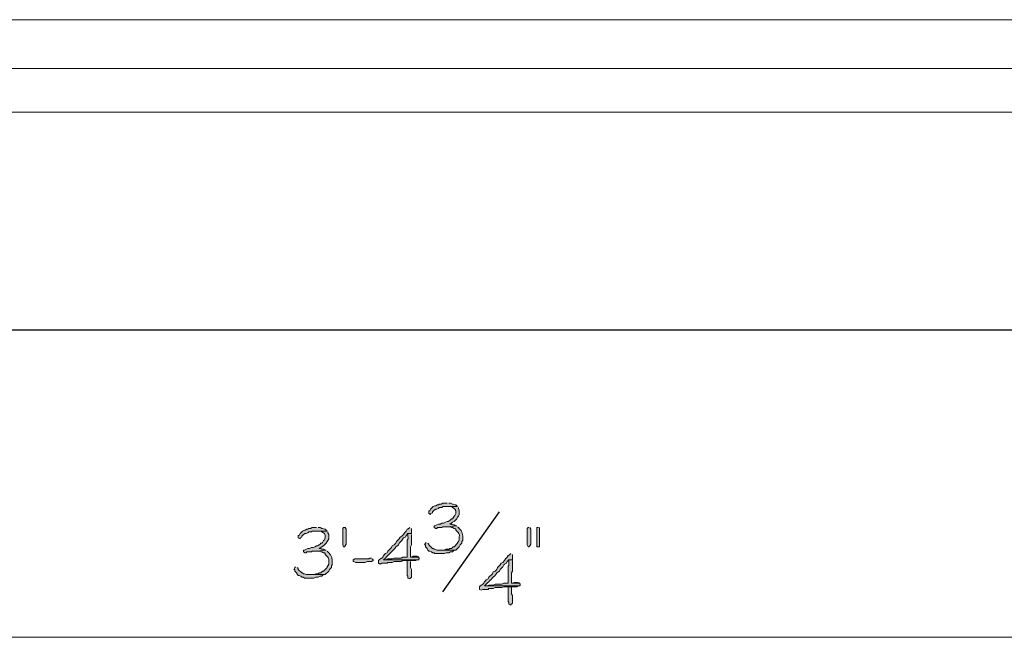
# Model space of a CAD drawing. Units: inches. Extents: x -61 to 673, y 119 to 673.
# Drawn here: x 538 to 605, y 284 to 327 of the extents above; entities that cross this region are included whole.
import ezdxf

# ---------------------------------------------------------------- set-up
doc = ezdxf.new("R2010")
doc.units = ezdxf.units.IN
doc.header["$MEASUREMENT"] = 0
doc.layers.add('Layer 1', color=7, linetype='Continuous')

msp = doc.modelspace()

# ---------------------------------------------------------------- hatches: boundary and pattern name
at = {"layer": 'Layer 1', "true_color": 0xffffff}
for points in [[(567.09, 293.37), (566.789, 293.37), (566.67, 293.311), (566.549, 293.311), (566.49, 293.25), (566.43, 293.25), (566.311, 293.19), (566.25, 293.19), (566.129, 293.13), (565.949, 292.95), (565.891, 292.83), (565.83, 292.83), (565.83, 292.65), (565.949, 292.59), (565.949, 292.65), (566.07, 292.71), (566.07, 292.771), (566.189, 292.891), (566.311, 292.95), (566.369, 292.95), (566.49, 293.01), (566.549, 293.07), (566.73, 293.07), (566.789, 293.13), (567.811, 293.13), (567.689, 293.25), (567.629, 293.25), (567.51, 293.311), (567.449, 293.311), (567.33, 293.37), (567.209, 293.37)], [(567.811, 293.13), (567.15, 293.13), (567.391, 293.13), (567.449, 293.07), (567.57, 293.01), (567.629, 292.95), (567.689, 292.83), (567.689, 292.65), (567.629, 292.53), (567.57, 292.47), (567.51, 292.351), (567.449, 292.29), (567.391, 292.29), (567.27, 292.17), (567.15, 292.11), (567.09, 292.11), (566.971, 292.05), (566.85, 291.99), (566.73, 291.99), (566.609, 291.93), (566.49, 291.93), (566.369, 291.87), (566.25, 291.811), (566.189, 291.811), (566.189, 291.69), (566.311, 291.63), (566.369, 291.63), (566.43, 291.69), (566.73, 291.69), (566.789, 291.75), (567.09, 291.75), (567.75, 291.811), (567.689, 291.811), (567.57, 291.87), (567.449, 291.87), (567.391, 291.93), (567.27, 291.93), (567.391, 291.99), (567.449, 292.05), (567.57, 292.11), (567.75, 292.29), (567.811, 292.41), (567.869, 292.47), (567.93, 292.59), (567.93, 292.891), (567.869, 293.01), (567.869, 293.07)], [(558.09, 291.69), (557.789, 291.69), (557.67, 291.63), (557.549, 291.63), (557.49, 291.57), (557.43, 291.57), (557.311, 291.51), (557.25, 291.51), (557.129, 291.45), (556.949, 291.271), (556.891, 291.15), (556.83, 291.15), (556.83, 290.97), (556.949, 290.91), (556.949, 290.97), (557.07, 291.03), (557.07, 291.09), (557.129, 291.15), (557.189, 291.21), (557.311, 291.271), (557.369, 291.271), (557.49, 291.33), (557.549, 291.391), (557.73, 291.391), (557.789, 291.45), (558.811, 291.45), (558.689, 291.57), (558.629, 291.57), (558.51, 291.63), (558.449, 291.63), (558.33, 291.69), (558.209, 291.69)], [(558.811, 291.45), (558.15, 291.45), (558.391, 291.45), (558.449, 291.391), (558.57, 291.33), (558.629, 291.271), (558.689, 291.15), (558.689, 290.97), (558.629, 290.851), (558.57, 290.79), (558.51, 290.67), (558.449, 290.61), (558.391, 290.61), (558.33, 290.55), (558.27, 290.49), (558.15, 290.43), (558.09, 290.43), (557.971, 290.37), (557.85, 290.311), (557.73, 290.311), (557.609, 290.25), (557.49, 290.25), (557.25, 290.13), (557.189, 290.13), (557.189, 290.01), (557.311, 289.95), (557.369, 289.95), (557.43, 290.01), (557.73, 290.01), (557.789, 290.07), (558.09, 290.07), (558.75, 290.13), (558.689, 290.13), (558.57, 290.19), (558.449, 290.19), (558.391, 290.25), (558.27, 290.25), (558.391, 290.311), (558.449, 290.37), (558.57, 290.43), (558.75, 290.61), (558.811, 290.73), (558.869, 290.79), (558.93, 290.91), (558.93, 291.21), (558.869, 291.33), (558.869, 291.391)], [(560.129, 291.51), (560.129, 290.55), (560.07, 290.43), (560.01, 290.37), (559.949, 290.37), (559.891, 290.49), (559.891, 291.63), (559.949, 291.69), (560.07, 291.69), (560.129, 291.57)], [(572.73, 291.69), (572.67, 291.69), (572.609, 291.63), (572.609, 290.49), (572.67, 290.37), (572.73, 290.37), (572.789, 290.43), (572.85, 290.55), (572.85, 291.57), (572.789, 291.69)], [(573.391, 291.69), (573.27, 291.69), (573.27, 290.37), (573.449, 290.37), (573.449, 291.69)], [(565.65, 290.67), (565.59, 290.61), (565.529, 290.49), (565.59, 290.49), (565.59, 290.37), (565.65, 290.311), (565.709, 290.25), (565.77, 290.13), (565.83, 290.07), (565.891, 290.07), (566.01, 290.01), (566.07, 289.95), (566.189, 289.95), (566.25, 289.891), (566.91, 289.891), (567.029, 289.95), (567.209, 289.95), (567.33, 290.01), (567.449, 290.01), (567.57, 290.13), (566.369, 290.13), (566.25, 290.19), (566.189, 290.19), (566.129, 290.25), (566.07, 290.25), (565.83, 290.49), (565.83, 290.55), (565.77, 290.61)], [(561.869, 289.59), (561.75, 289.59), (561.689, 289.53), (560.73, 289.53), (560.609, 289.47), (560.609, 289.351), (560.67, 289.351), (560.789, 289.29), (561.449, 289.29), (561.57, 289.351), (561.869, 289.351), (561.99, 289.41), (561.99, 289.47), (561.93, 289.53)], [(564.57, 289.41), (564.33, 289.41), (564.33, 288.391), (564.391, 288.33), (564.391, 288.21), (564.51, 288.15), (564.51, 288.21), (564.57, 288.21), (564.629, 288.271), (564.629, 288.811), (564.57, 288.93), (564.57, 289.351)], [(564.99, 289.71), (564.75, 289.71), (564.629, 289.65), (564.57, 289.65), (565.109, 289.65), (565.049, 289.71)], [(556.65, 288.99), (556.59, 288.93), (556.529, 288.811), (556.59, 288.811), (556.59, 288.69), (556.709, 288.57), (556.77, 288.45), (556.83, 288.391), (556.891, 288.391), (557.01, 288.33), (557.07, 288.271), (557.189, 288.271), (557.25, 288.21), (557.91, 288.21), (558.029, 288.271), (558.209, 288.271), (558.33, 288.33), (558.449, 288.33), (558.57, 288.45), (557.369, 288.45), (557.25, 288.51), (557.189, 288.51), (557.129, 288.57), (557.07, 288.57), (556.83, 288.811), (556.83, 288.87), (556.77, 288.93)], [(571.949, 287.91), (571.709, 287.91), (571.59, 287.851), (571.529, 287.851), (572.07, 287.851), (572.01, 287.91)], [(571.529, 287.61), (571.289, 287.61), (571.289, 286.59), (571.35, 286.53), (571.35, 286.41), (571.471, 286.351), (571.471, 286.41), (571.529, 286.41), (571.59, 286.47), (571.59, 287.01), (571.529, 287.13), (571.529, 287.55)]]:
    msp.add_hatch(color=7, dxfattribs=at).paths.add_polyline_path(points)
h = msp.add_hatch(color=7, dxfattribs=at)
edge = h.paths.add_edge_path()
edge.add_spline(control_points=[(567.75, 291.811), (567.75, 291.811), (567.09, 291.75), (567.09, 291.75), (567.09, 291.75), (567.27, 291.75), (567.27, 291.75), (567.27, 291.75), (567.391, 291.69), (567.391, 291.69), (567.391, 291.69), (567.449, 291.69), (567.449, 291.69), (567.449, 291.69), (567.57, 291.63), (567.57, 291.63), (567.57, 291.63), (567.629, 291.63), (567.629, 291.63), (567.629, 291.63), (567.689, 291.57), (567.689, 291.57), (567.689, 291.57), (567.689, 291.51), (567.689, 291.51), (567.689, 291.51), (567.75, 291.45), (567.75, 291.45), (567.906, 291.304), (567.951, 291.259), (567.93, 291.03), (567.93, 291.03), (567.93, 290.851), (567.93, 290.851), (567.93, 290.851), (567.869, 290.73), (567.869, 290.73), (567.869, 290.73), (567.811, 290.67), (567.811, 290.67), (567.811, 290.67), (567.811, 290.61), (567.811, 290.61), (567.811, 290.61), (567.57, 290.37), (567.57, 290.37), (567.57, 290.37), (567.51, 290.37), (567.51, 290.37), (567.51, 290.37), (567.391, 290.25), (567.391, 290.25), (567.391, 290.25), (567.27, 290.25), (567.27, 290.25), (567.27, 290.25), (567.209, 290.19), (567.209, 290.19), (567.209, 290.19), (567.029, 290.19), (567.029, 290.19), (567.029, 290.19), (566.91, 290.13), (566.91, 290.13), (566.91, 290.13), (566.549, 290.13), (566.549, 290.13), (566.549, 290.13), (567.689, 290.13), (567.689, 290.13), (567.689, 290.13), (567.811, 290.25), (567.811, 290.25), (567.811, 290.25), (567.869, 290.311), (567.869, 290.311), (567.869, 290.311), (567.93, 290.37), (567.93, 290.37), (567.93, 290.37), (567.99, 290.49), (567.99, 290.49), (567.99, 290.49), (568.109, 290.61), (568.109, 290.61), (568.109, 290.61), (568.109, 290.73), (568.109, 290.73), (568.109, 290.73), (568.17, 290.79), (568.17, 290.79), (568.17, 290.79), (568.17, 290.91), (568.17, 290.91), (568.188, 291.171), (568.143, 291.457), (567.93, 291.63), (567.93, 291.63), (567.869, 291.69), (567.869, 291.69), (567.869, 291.69), (567.811, 291.75), (567.811, 291.75)], knot_values=[0, 0, 0, 0, 1, 1, 1, 2, 2, 2, 3, 3, 3, 4, 4, 4, 5, 5, 5, 6, 6, 6, 7, 7, 7, 8, 8, 8, 9, 9, 9, 10, 10, 10, 11, 11, 11, 12, 12, 12, 13, 13, 13, 14, 14, 14, 15, 15, 15, 16, 16, 16, 17, 17, 17, 18, 18, 18, 19, 19, 19, 20, 20, 20, 21, 21, 21, 22, 22, 22, 23, 23, 23, 24, 24, 24, 25, 25, 25, 26, 26, 26, 27, 27, 27, 28, 28, 28, 29, 29, 29, 30, 30, 30, 31, 31, 31, 32, 32, 32, 33, 33, 33, 34, 34, 34, 34], degree=3, periodic=0)
edge.add_line((567.811, 291.75), (567.75, 291.811))
h = msp.add_hatch(color=7, dxfattribs=at)
edge = h.paths.add_edge_path()
edge.add_spline(control_points=[(564.51, 291.69), (564.51, 291.69), (564.391, 291.57), (564.391, 291.57), (564.391, 291.57), (564.33, 291.57), (564.33, 291.57), (564.33, 291.57), (564.27, 291.45), (564.27, 291.45), (564.27, 291.45), (564.15, 291.33), (564.15, 291.33), (564.15, 291.33), (564.09, 291.21), (564.09, 291.21), (564.09, 291.21), (563.971, 291.09), (563.971, 291.09), (563.971, 291.09), (563.85, 291.03), (563.85, 291.03), (563.85, 291.03), (563.789, 290.91), (563.789, 290.91), (563.789, 290.91), (563.609, 290.73), (563.609, 290.73), (563.609, 290.73), (563.549, 290.61), (563.549, 290.61), (563.549, 290.61), (563.43, 290.49), (563.43, 290.49), (563.43, 290.49), (563.311, 290.43), (563.311, 290.43), (563.311, 290.43), (563.25, 290.311), (563.25, 290.311), (563.25, 290.311), (563.01, 290.07), (563.01, 290.07), (563.01, 290.07), (562.949, 289.95), (562.949, 289.95), (562.949, 289.95), (562.83, 289.891), (562.83, 289.891), (562.83, 289.891), (562.77, 289.83), (562.77, 289.83), (562.498, 289.466), (562.773, 289.742), (562.41, 289.47), (562.41, 289.47), (562.35, 289.41), (562.35, 289.41), (562.35, 289.41), (562.35, 289.23), (562.35, 289.23), (562.35, 289.23), (562.471, 289.17), (562.471, 289.17), (562.471, 289.17), (562.59, 289.23), (562.59, 289.23), (562.59, 289.23), (562.949, 289.23), (562.949, 289.23), (562.949, 289.23), (563.01, 289.29), (563.01, 289.29), (563.01, 289.29), (563.311, 289.29), (563.311, 289.29), (563.311, 289.29), (563.43, 289.351), (563.43, 289.351), (563.43, 289.351), (563.91, 289.351), (563.91, 289.351), (563.91, 289.351), (564.029, 289.41), (564.029, 289.41), (564.029, 289.41), (564.93, 289.41), (564.93, 289.41), (564.93, 289.41), (565.049, 289.47), (565.049, 289.47), (565.049, 289.47), (562.709, 289.47), (562.709, 289.47), (562.709, 289.47), (562.83, 289.59), (562.83, 289.59), (563.049, 289.811), (563.27, 290.03), (563.49, 290.25), (563.49, 290.25), (563.549, 290.37), (563.549, 290.37), (563.549, 290.37), (563.67, 290.43), (563.67, 290.43), (563.67, 290.43), (563.73, 290.49), (563.73, 290.49), (563.73, 290.49), (563.789, 290.61), (563.789, 290.61), (563.789, 290.61), (563.971, 290.79), (563.971, 290.79), (563.971, 290.79), (564.029, 290.91), (564.029, 290.91), (564.029, 290.91), (564.09, 290.97), (564.09, 290.97), (564.09, 290.97), (564.209, 291.03), (564.209, 291.03), (564.209, 291.03), (564.27, 291.15), (564.27, 291.15), (564.27, 291.15), (564.391, 291.271), (564.391, 291.271), (564.391, 291.271), (564.629, 291.271), (564.629, 291.271), (564.629, 291.271), (564.629, 291.63), (564.629, 291.63)], knot_values=[0, 0, 0, 0, 1, 1, 1, 2, 2, 2, 3, 3, 3, 4, 4, 4, 5, 5, 5, 6, 6, 6, 7, 7, 7, 8, 8, 8, 9, 9, 9, 10, 10, 10, 11, 11, 11, 12, 12, 12, 13, 13, 13, 14, 14, 14, 15, 15, 15, 16, 16, 16, 17, 17, 17, 18, 18, 18, 19, 19, 19, 20, 20, 20, 21, 21, 21, 22, 22, 22, 23, 23, 23, 24, 24, 24, 25, 25, 25, 26, 26, 26, 27, 27, 27, 28, 28, 28, 29, 29, 29, 30, 30, 30, 31, 31, 31, 32, 32, 32, 33, 33, 33, 34, 34, 34, 35, 35, 35, 36, 36, 36, 37, 37, 37, 38, 38, 38, 39, 39, 39, 40, 40, 40, 41, 41, 41, 42, 42, 42, 43, 43, 43, 44, 44, 44, 45, 45, 45, 45], degree=3, periodic=0)
edge.add_line((564.629, 291.63), (564.51, 291.69))
h = msp.add_hatch(color=7, dxfattribs=at)
edge = h.paths.add_edge_path()
edge.add_spline(control_points=[(564.629, 291.271), (564.629, 291.271), (564.391, 291.271), (564.391, 291.271), (564.391, 291.271), (564.391, 291.09), (564.391, 291.09), (564.414, 290.71), (564.307, 290.997), (564.33, 290.61), (564.33, 290.61), (564.33, 290.43), (564.33, 290.43), (564.33, 290.25), (564.33, 290.07), (564.33, 289.891), (564.33, 289.891), (564.33, 289.65), (564.33, 289.65), (564.33, 289.65), (564.029, 289.65), (564.029, 289.65), (564.029, 289.65), (563.91, 289.59), (563.91, 289.59), (563.91, 289.59), (563.43, 289.59), (563.43, 289.59), (563.43, 289.59), (563.311, 289.53), (563.311, 289.53), (563.311, 289.53), (563.01, 289.53), (563.01, 289.53), (563.01, 289.53), (562.891, 289.47), (562.891, 289.47), (562.891, 289.47), (562.709, 289.47), (562.709, 289.47), (562.709, 289.47), (565.109, 289.47), (565.109, 289.47), (565.109, 289.47), (565.17, 289.53), (565.17, 289.53), (565.17, 289.53), (565.17, 289.59), (565.17, 289.59), (565.17, 289.59), (565.109, 289.65), (565.109, 289.65), (565.109, 289.65), (564.57, 289.65), (564.57, 289.65), (564.57, 289.65), (564.57, 290.37), (564.57, 290.37), (564.57, 290.37), (564.629, 290.49), (564.629, 290.49), (564.629, 290.49), (564.629, 291.21), (564.629, 291.21)], knot_values=[0, 0, 0, 0, 1, 1, 1, 2, 2, 2, 3, 3, 3, 4, 4, 4, 5, 5, 5, 6, 6, 6, 7, 7, 7, 8, 8, 8, 9, 9, 9, 10, 10, 10, 11, 11, 11, 12, 12, 12, 13, 13, 13, 14, 14, 14, 15, 15, 15, 16, 16, 16, 17, 17, 17, 18, 18, 18, 19, 19, 19, 20, 20, 20, 21, 21, 21, 21], degree=3, periodic=0)
edge.add_line((564.629, 291.21), (564.629, 291.271))
h = msp.add_hatch(color=7, dxfattribs=at)
edge = h.paths.add_edge_path()
edge.add_spline(control_points=[(558.75, 290.13), (558.75, 290.13), (558.09, 290.07), (558.09, 290.07), (558.09, 290.07), (558.27, 290.07), (558.27, 290.07), (558.27, 290.07), (558.391, 290.01), (558.391, 290.01), (558.391, 290.01), (558.449, 290.01), (558.449, 290.01), (558.449, 290.01), (558.57, 289.95), (558.57, 289.95), (558.57, 289.95), (558.629, 289.95), (558.629, 289.95), (558.629, 289.95), (558.689, 289.891), (558.689, 289.891), (558.689, 289.891), (558.689, 289.83), (558.689, 289.83), (558.689, 289.83), (558.75, 289.771), (558.75, 289.771), (558.906, 289.624), (558.951, 289.579), (558.93, 289.351), (558.93, 289.351), (558.93, 289.17), (558.93, 289.17), (558.93, 289.17), (558.869, 289.05), (558.869, 289.05), (558.869, 289.05), (558.811, 288.99), (558.811, 288.99), (558.811, 288.99), (558.811, 288.93), (558.811, 288.93), (558.811, 288.93), (558.57, 288.69), (558.57, 288.69), (558.57, 288.69), (558.51, 288.69), (558.51, 288.69), (558.51, 288.69), (558.391, 288.57), (558.391, 288.57), (558.391, 288.57), (558.27, 288.57), (558.27, 288.57), (558.27, 288.57), (558.209, 288.51), (558.209, 288.51), (558.209, 288.51), (558.029, 288.51), (558.029, 288.51), (558.029, 288.51), (557.91, 288.45), (557.91, 288.45), (557.91, 288.45), (557.549, 288.45), (557.549, 288.45), (557.549, 288.45), (558.689, 288.45), (558.689, 288.45), (558.689, 288.45), (558.93, 288.69), (558.93, 288.69), (558.93, 288.69), (558.99, 288.811), (558.99, 288.811), (558.99, 288.811), (559.049, 288.87), (559.049, 288.87), (559.049, 288.87), (559.109, 288.93), (559.109, 288.93), (559.109, 288.93), (559.109, 289.05), (559.109, 289.05), (559.109, 289.05), (559.17, 289.11), (559.17, 289.11), (559.17, 289.11), (559.17, 289.23), (559.17, 289.23), (559.188, 289.491), (559.143, 289.777), (558.93, 289.95), (558.93, 289.95), (558.811, 290.07), (558.811, 290.07)], knot_values=[0, 0, 0, 0, 1, 1, 1, 2, 2, 2, 3, 3, 3, 4, 4, 4, 5, 5, 5, 6, 6, 6, 7, 7, 7, 8, 8, 8, 9, 9, 9, 10, 10, 10, 11, 11, 11, 12, 12, 12, 13, 13, 13, 14, 14, 14, 15, 15, 15, 16, 16, 16, 17, 17, 17, 18, 18, 18, 19, 19, 19, 20, 20, 20, 21, 21, 21, 22, 22, 22, 23, 23, 23, 24, 24, 24, 25, 25, 25, 26, 26, 26, 27, 27, 27, 28, 28, 28, 29, 29, 29, 30, 30, 30, 31, 31, 31, 32, 32, 32, 32], degree=3, periodic=0)
edge.add_line((558.811, 290.07), (558.75, 290.13))
h = msp.add_hatch(color=7, dxfattribs=at)
edge = h.paths.add_edge_path()
edge.add_spline(control_points=[(571.471, 289.891), (571.471, 289.891), (571.35, 289.771), (571.35, 289.771), (571.35, 289.771), (571.289, 289.771), (571.289, 289.771), (571.289, 289.771), (571.23, 289.65), (571.23, 289.65), (571.23, 289.65), (571.109, 289.53), (571.109, 289.53), (571.109, 289.53), (571.049, 289.41), (571.049, 289.41), (571.049, 289.41), (570.93, 289.29), (570.93, 289.29), (570.93, 289.29), (570.811, 289.23), (570.811, 289.23), (570.811, 289.23), (570.75, 289.11), (570.75, 289.11), (570.75, 289.11), (570.57, 288.93), (570.57, 288.93), (570.57, 288.93), (570.51, 288.811), (570.51, 288.811), (570.51, 288.811), (570.391, 288.69), (570.391, 288.69), (570.391, 288.69), (570.27, 288.63), (570.27, 288.63), (570.27, 288.63), (570.209, 288.51), (570.209, 288.51), (570.209, 288.51), (569.971, 288.271), (569.971, 288.271), (569.971, 288.271), (569.91, 288.15), (569.91, 288.15), (569.91, 288.15), (569.789, 288.09), (569.789, 288.09), (569.789, 288.09), (569.73, 288.03), (569.73, 288.03), (569.457, 287.666), (569.734, 287.942), (569.369, 287.67), (569.369, 287.67), (569.311, 287.61), (569.311, 287.61), (569.311, 287.61), (569.311, 287.43), (569.311, 287.43), (569.311, 287.43), (569.43, 287.37), (569.43, 287.37), (569.43, 287.37), (569.549, 287.43), (569.549, 287.43), (569.549, 287.43), (569.91, 287.43), (569.91, 287.43), (569.91, 287.43), (569.971, 287.49), (569.971, 287.49), (569.971, 287.49), (570.27, 287.49), (570.27, 287.49), (570.27, 287.49), (570.391, 287.55), (570.391, 287.55), (570.391, 287.55), (570.869, 287.55), (570.869, 287.55), (570.869, 287.55), (570.99, 287.61), (570.99, 287.61), (570.99, 287.61), (571.891, 287.61), (571.891, 287.61), (571.891, 287.61), (572.01, 287.67), (572.01, 287.67), (572.01, 287.67), (569.67, 287.67), (569.67, 287.67), (569.67, 287.67), (569.789, 287.79), (569.789, 287.79), (570.01, 288.01), (570.23, 288.23), (570.449, 288.45), (570.449, 288.45), (570.51, 288.57), (570.51, 288.57), (570.51, 288.57), (570.629, 288.63), (570.629, 288.63), (570.629, 288.63), (570.689, 288.69), (570.689, 288.69), (570.689, 288.69), (570.75, 288.811), (570.75, 288.811), (570.75, 288.811), (570.93, 288.99), (570.93, 288.99), (570.93, 288.99), (570.99, 289.11), (570.99, 289.11), (570.99, 289.11), (571.049, 289.17), (571.049, 289.17), (571.049, 289.17), (571.17, 289.23), (571.17, 289.23), (571.17, 289.23), (571.23, 289.351), (571.23, 289.351), (571.23, 289.351), (571.35, 289.47), (571.35, 289.47), (571.35, 289.47), (571.59, 289.47), (571.59, 289.47), (571.59, 289.47), (571.59, 289.83), (571.59, 289.83)], knot_values=[0, 0, 0, 0, 1, 1, 1, 2, 2, 2, 3, 3, 3, 4, 4, 4, 5, 5, 5, 6, 6, 6, 7, 7, 7, 8, 8, 8, 9, 9, 9, 10, 10, 10, 11, 11, 11, 12, 12, 12, 13, 13, 13, 14, 14, 14, 15, 15, 15, 16, 16, 16, 17, 17, 17, 18, 18, 18, 19, 19, 19, 20, 20, 20, 21, 21, 21, 22, 22, 22, 23, 23, 23, 24, 24, 24, 25, 25, 25, 26, 26, 26, 27, 27, 27, 28, 28, 28, 29, 29, 29, 30, 30, 30, 31, 31, 31, 32, 32, 32, 33, 33, 33, 34, 34, 34, 35, 35, 35, 36, 36, 36, 37, 37, 37, 38, 38, 38, 39, 39, 39, 40, 40, 40, 41, 41, 41, 42, 42, 42, 43, 43, 43, 44, 44, 44, 45, 45, 45, 45], degree=3, periodic=0)
edge.add_line((571.59, 289.83), (571.471, 289.891))
h = msp.add_hatch(color=7, dxfattribs=at)
edge = h.paths.add_edge_path()
edge.add_spline(control_points=[(571.59, 289.47), (571.59, 289.47), (571.35, 289.47), (571.35, 289.47), (571.35, 289.47), (571.35, 289.29), (571.35, 289.29), (571.373, 288.91), (571.266, 289.197), (571.289, 288.811), (571.289, 288.811), (571.289, 288.63), (571.289, 288.63), (571.289, 288.45), (571.289, 288.271), (571.289, 288.09), (571.289, 288.09), (571.289, 287.851), (571.289, 287.851), (571.289, 287.851), (570.99, 287.851), (570.99, 287.851), (570.99, 287.851), (570.869, 287.79), (570.869, 287.79), (570.869, 287.79), (570.391, 287.79), (570.391, 287.79), (570.391, 287.79), (570.27, 287.73), (570.27, 287.73), (570.27, 287.73), (569.971, 287.73), (569.971, 287.73), (569.971, 287.73), (569.85, 287.67), (569.85, 287.67), (569.85, 287.67), (569.67, 287.67), (569.67, 287.67), (569.67, 287.67), (572.07, 287.67), (572.07, 287.67), (572.07, 287.67), (572.129, 287.73), (572.129, 287.73), (572.129, 287.73), (572.129, 287.79), (572.129, 287.79), (572.129, 287.79), (572.07, 287.851), (572.07, 287.851), (572.07, 287.851), (571.529, 287.851), (571.529, 287.851), (571.529, 287.851), (571.529, 288.57), (571.529, 288.57), (571.529, 288.57), (571.59, 288.69), (571.59, 288.69), (571.59, 288.69), (571.59, 289.41), (571.59, 289.41)], knot_values=[0, 0, 0, 0, 1, 1, 1, 2, 2, 2, 3, 3, 3, 4, 4, 4, 5, 5, 5, 6, 6, 6, 7, 7, 7, 8, 8, 8, 9, 9, 9, 10, 10, 10, 11, 11, 11, 12, 12, 12, 13, 13, 13, 14, 14, 14, 15, 15, 15, 16, 16, 16, 17, 17, 17, 18, 18, 18, 19, 19, 19, 20, 20, 20, 21, 21, 21, 21], degree=3, periodic=0)
edge.add_line((571.59, 289.41), (571.59, 289.47))

# ---------------------------------------------------------------- linework, layer by layer
at = {"layer": 'Layer 1', "color": 7, "lineweight": 9, "true_color": 0xffffff}
for points in [[(525.27, 326.67), (626.189, 326.67)], [(521.91, 323.311), (626.189, 323.311)], [(518.91, 320.311), (626.189, 320.311)]]:
    msp.add_lwpolyline(points, dxfattribs=at)
at = {"layer": 'Layer 1', "color": 7, "lineweight": 30, "true_color": 0xffffff}
msp.add_lwpolyline([(503.91, 305.311), (626.189, 305.311)], dxfattribs=at)
at = {"layer": 'Layer 1', "lineweight": 0}
for points in [[(567.09, 293.37), (566.789, 293.37), (566.67, 293.311), (566.549, 293.311), (566.49, 293.25), (566.43, 293.25), (566.311, 293.19), (566.25, 293.19), (566.129, 293.13), (565.949, 292.95), (565.891, 292.83), (565.83, 292.83), (565.83, 292.65), (565.949, 292.59), (565.949, 292.65), (566.07, 292.71), (566.07, 292.771), (566.189, 292.891), (566.311, 292.95), (566.369, 292.95), (566.49, 293.01), (566.549, 293.07), (566.73, 293.07), (566.789, 293.13), (567.811, 293.13), (567.689, 293.25), (567.629, 293.25), (567.51, 293.311), (567.449, 293.311), (567.33, 293.37), (567.209, 293.37)], [(567.811, 293.13), (567.15, 293.13), (567.391, 293.13), (567.449, 293.07), (567.57, 293.01), (567.629, 292.95), (567.689, 292.83), (567.689, 292.65), (567.629, 292.53), (567.57, 292.47), (567.51, 292.351), (567.449, 292.29), (567.391, 292.29), (567.27, 292.17), (567.15, 292.11), (567.09, 292.11), (566.971, 292.05), (566.85, 291.99), (566.73, 291.99), (566.609, 291.93), (566.49, 291.93), (566.369, 291.87), (566.25, 291.811), (566.189, 291.811), (566.189, 291.69), (566.311, 291.63), (566.369, 291.63), (566.43, 291.69), (566.73, 291.69), (566.789, 291.75), (567.09, 291.75), (567.75, 291.811), (567.689, 291.811), (567.57, 291.87), (567.449, 291.87), (567.391, 291.93), (567.27, 291.93), (567.391, 291.99), (567.449, 292.05), (567.57, 292.11), (567.75, 292.29), (567.811, 292.41), (567.869, 292.47), (567.93, 292.59), (567.93, 292.891), (567.869, 293.01), (567.869, 293.07)], [(558.09, 291.69), (557.789, 291.69), (557.67, 291.63), (557.549, 291.63), (557.49, 291.57), (557.43, 291.57), (557.311, 291.51), (557.25, 291.51), (557.129, 291.45), (556.949, 291.271), (556.891, 291.15), (556.83, 291.15), (556.83, 290.97), (556.949, 290.91), (556.949, 290.97), (557.07, 291.03), (557.07, 291.09), (557.129, 291.15), (557.189, 291.21), (557.311, 291.271), (557.369, 291.271), (557.49, 291.33), (557.549, 291.391), (557.73, 291.391), (557.789, 291.45), (558.811, 291.45), (558.689, 291.57), (558.629, 291.57), (558.51, 291.63), (558.449, 291.63), (558.33, 291.69), (558.209, 291.69)], [(558.811, 291.45), (558.15, 291.45), (558.391, 291.45), (558.449, 291.391), (558.57, 291.33), (558.629, 291.271), (558.689, 291.15), (558.689, 290.97), (558.629, 290.851), (558.57, 290.79), (558.51, 290.67), (558.449, 290.61), (558.391, 290.61), (558.33, 290.55), (558.27, 290.49), (558.15, 290.43), (558.09, 290.43), (557.971, 290.37), (557.85, 290.311), (557.73, 290.311), (557.609, 290.25), (557.49, 290.25), (557.25, 290.13), (557.189, 290.13), (557.189, 290.01), (557.311, 289.95), (557.369, 289.95), (557.43, 290.01), (557.73, 290.01), (557.789, 290.07), (558.09, 290.07), (558.75, 290.13), (558.689, 290.13), (558.57, 290.19), (558.449, 290.19), (558.391, 290.25), (558.27, 290.25), (558.391, 290.311), (558.449, 290.37), (558.57, 290.43), (558.75, 290.61), (558.811, 290.73), (558.869, 290.79), (558.93, 290.91), (558.93, 291.21), (558.869, 291.33), (558.869, 291.391)], [(560.129, 291.51), (560.129, 290.55), (560.07, 290.43), (560.01, 290.37), (559.949, 290.37), (559.891, 290.49), (559.891, 291.63), (559.949, 291.69), (560.07, 291.69), (560.129, 291.57), (560.129, 291.51)], [(572.73, 291.69), (572.67, 291.69), (572.609, 291.63), (572.609, 290.49), (572.67, 290.37), (572.73, 290.37), (572.789, 290.43), (572.85, 290.55), (572.85, 291.57), (572.789, 291.69)], [(573.391, 291.69), (573.27, 291.69), (573.27, 290.37), (573.449, 290.37), (573.449, 291.69)], [(565.65, 290.67), (565.59, 290.61), (565.529, 290.49), (565.59, 290.49), (565.59, 290.37), (565.65, 290.311), (565.709, 290.25), (565.77, 290.13), (565.83, 290.07), (565.891, 290.07), (566.01, 290.01), (566.07, 289.95), (566.189, 289.95), (566.25, 289.891), (566.91, 289.891), (567.029, 289.95), (567.209, 289.95), (567.33, 290.01), (567.449, 290.01), (567.57, 290.13), (566.369, 290.13), (566.25, 290.19), (566.189, 290.19), (566.129, 290.25), (566.07, 290.25), (565.83, 290.49), (565.83, 290.55), (565.77, 290.61)], [(561.869, 289.59), (561.75, 289.59), (561.689, 289.53), (560.73, 289.53), (560.609, 289.47), (560.609, 289.351), (560.67, 289.351), (560.789, 289.29), (561.449, 289.29), (561.57, 289.351), (561.869, 289.351), (561.99, 289.41), (561.99, 289.47), (561.93, 289.53)], [(564.57, 289.41), (564.33, 289.41), (564.33, 288.391), (564.391, 288.33), (564.391, 288.21), (564.51, 288.15), (564.51, 288.21), (564.57, 288.21), (564.629, 288.271), (564.629, 288.811), (564.57, 288.93), (564.57, 289.351)], [(564.99, 289.71), (564.75, 289.71), (564.629, 289.65), (564.57, 289.65), (565.109, 289.65), (565.049, 289.71)], [(556.65, 288.99), (556.59, 288.93), (556.529, 288.811), (556.59, 288.811), (556.59, 288.69), (556.709, 288.57), (556.77, 288.45), (556.83, 288.391), (556.891, 288.391), (557.01, 288.33), (557.07, 288.271), (557.189, 288.271), (557.25, 288.21), (557.91, 288.21), (558.029, 288.271), (558.209, 288.271), (558.33, 288.33), (558.449, 288.33), (558.57, 288.45), (557.369, 288.45), (557.25, 288.51), (557.189, 288.51), (557.129, 288.57), (557.07, 288.57), (556.83, 288.811), (556.83, 288.87), (556.77, 288.93)], [(571.949, 287.91), (571.709, 287.91), (571.59, 287.851), (571.529, 287.851), (572.07, 287.851), (572.01, 287.91)], [(571.529, 287.61), (571.289, 287.61), (571.289, 286.59), (571.35, 286.53), (571.35, 286.41), (571.471, 286.351), (571.471, 286.41), (571.529, 286.41), (571.59, 286.47), (571.59, 287.01), (571.529, 287.13), (571.529, 287.55)]]:
    msp.add_lwpolyline(points, dxfattribs=at)
at = {"layer": 'Layer 1', "color": 7, "lineweight": 25, "true_color": 0xffffff}
msp.add_lwpolyline([(566.789, 287.25), (570.689, 292.771)], dxfattribs=at)
at = {"layer": 'Layer 1', "color": 7, "lineweight": 5, "true_color": 0xffffff}
msp.add_lwpolyline([(626.129, 284.13), (503.91, 284.13)], dxfattribs=at)
at = {"layer": 'Layer 1', "lineweight": 0}
for points, knots in [([(567.75, 291.811), (567.75, 291.811), (567.09, 291.75), (567.09, 291.75), (567.09, 291.75), (567.27, 291.75), (567.27, 291.75), (567.27, 291.75), (567.391, 291.69), (567.391, 291.69), (567.391, 291.69), (567.449, 291.69), (567.449, 291.69), (567.449, 291.69), (567.57, 291.63), (567.57, 291.63), (567.57, 291.63), (567.629, 291.63), (567.629, 291.63), (567.629, 291.63), (567.689, 291.57), (567.689, 291.57), (567.689, 291.57), (567.689, 291.51), (567.689, 291.51), (567.689, 291.51), (567.75, 291.45), (567.75, 291.45), (567.906, 291.304), (567.951, 291.259), (567.93, 291.03), (567.93, 291.03), (567.93, 290.851), (567.93, 290.851), (567.93, 290.851), (567.869, 290.73), (567.869, 290.73), (567.869, 290.73), (567.811, 290.67), (567.811, 290.67), (567.811, 290.67), (567.811, 290.61), (567.811, 290.61), (567.811, 290.61), (567.57, 290.37), (567.57, 290.37), (567.57, 290.37), (567.51, 290.37), (567.51, 290.37), (567.51, 290.37), (567.391, 290.25), (567.391, 290.25), (567.391, 290.25), (567.27, 290.25), (567.27, 290.25), (567.27, 290.25), (567.209, 290.19), (567.209, 290.19), (567.209, 290.19), (567.029, 290.19), (567.029, 290.19), (567.029, 290.19), (566.91, 290.13), (566.91, 290.13), (566.91, 290.13), (566.549, 290.13), (566.549, 290.13), (566.549, 290.13), (567.689, 290.13), (567.689, 290.13), (567.689, 290.13), (567.811, 290.25), (567.811, 290.25), (567.811, 290.25), (567.869, 290.311), (567.869, 290.311), (567.869, 290.311), (567.93, 290.37), (567.93, 290.37), (567.93, 290.37), (567.99, 290.49), (567.99, 290.49), (567.99, 290.49), (568.109, 290.61), (568.109, 290.61), (568.109, 290.61), (568.109, 290.73), (568.109, 290.73), (568.109, 290.73), (568.17, 290.79), (568.17, 290.79), (568.17, 290.79), (568.17, 290.91), (568.17, 290.91), (568.188, 291.171), (568.143, 291.457), (567.93, 291.63), (567.93, 291.63), (567.869, 291.69), (567.869, 291.69), (567.869, 291.69), (567.811, 291.75), (567.811, 291.75)], [0, 0, 0, 0, 1, 1, 1, 2, 2, 2, 3, 3, 3, 4, 4, 4, 5, 5, 5, 6, 6, 6, 7, 7, 7, 8, 8, 8, 9, 9, 9, 10, 10, 10, 11, 11, 11, 12, 12, 12, 13, 13, 13, 14, 14, 14, 15, 15, 15, 16, 16, 16, 17, 17, 17, 18, 18, 18, 19, 19, 19, 20, 20, 20, 21, 21, 21, 22, 22, 22, 23, 23, 23, 24, 24, 24, 25, 25, 25, 26, 26, 26, 27, 27, 27, 28, 28, 28, 29, 29, 29, 30, 30, 30, 31, 31, 31, 32, 32, 32, 33, 33, 33, 34, 34, 34, 34]), ([(564.51, 291.69), (564.51, 291.69), (564.391, 291.57), (564.391, 291.57), (564.391, 291.57), (564.33, 291.57), (564.33, 291.57), (564.33, 291.57), (564.27, 291.45), (564.27, 291.45), (564.27, 291.45), (564.15, 291.33), (564.15, 291.33), (564.15, 291.33), (564.09, 291.21), (564.09, 291.21), (564.09, 291.21), (563.971, 291.09), (563.971, 291.09), (563.971, 291.09), (563.85, 291.03), (563.85, 291.03), (563.85, 291.03), (563.789, 290.91), (563.789, 290.91), (563.789, 290.91), (563.609, 290.73), (563.609, 290.73), (563.609, 290.73), (563.549, 290.61), (563.549, 290.61), (563.549, 290.61), (563.43, 290.49), (563.43, 290.49), (563.43, 290.49), (563.311, 290.43), (563.311, 290.43), (563.311, 290.43), (563.25, 290.311), (563.25, 290.311), (563.25, 290.311), (563.01, 290.07), (563.01, 290.07), (563.01, 290.07), (562.949, 289.95), (562.949, 289.95), (562.949, 289.95), (562.83, 289.891), (562.83, 289.891), (562.83, 289.891), (562.77, 289.83), (562.77, 289.83), (562.498, 289.466), (562.773, 289.742), (562.41, 289.47), (562.41, 289.47), (562.35, 289.41), (562.35, 289.41), (562.35, 289.41), (562.35, 289.23), (562.35, 289.23), (562.35, 289.23), (562.471, 289.17), (562.471, 289.17), (562.471, 289.17), (562.59, 289.23), (562.59, 289.23), (562.59, 289.23), (562.949, 289.23), (562.949, 289.23), (562.949, 289.23), (563.01, 289.29), (563.01, 289.29), (563.01, 289.29), (563.311, 289.29), (563.311, 289.29), (563.311, 289.29), (563.43, 289.351), (563.43, 289.351), (563.43, 289.351), (563.91, 289.351), (563.91, 289.351), (563.91, 289.351), (564.029, 289.41), (564.029, 289.41), (564.029, 289.41), (564.93, 289.41), (564.93, 289.41), (564.93, 289.41), (565.049, 289.47), (565.049, 289.47), (565.049, 289.47), (562.709, 289.47), (562.709, 289.47), (562.709, 289.47), (562.83, 289.59), (562.83, 289.59), (563.049, 289.811), (563.27, 290.03), (563.49, 290.25), (563.49, 290.25), (563.549, 290.37), (563.549, 290.37), (563.549, 290.37), (563.67, 290.43), (563.67, 290.43), (563.67, 290.43), (563.73, 290.49), (563.73, 290.49), (563.73, 290.49), (563.789, 290.61), (563.789, 290.61), (563.789, 290.61), (563.971, 290.79), (563.971, 290.79), (563.971, 290.79), (564.029, 290.91), (564.029, 290.91), (564.029, 290.91), (564.09, 290.97), (564.09, 290.97), (564.09, 290.97), (564.209, 291.03), (564.209, 291.03), (564.209, 291.03), (564.27, 291.15), (564.27, 291.15), (564.27, 291.15), (564.391, 291.271), (564.391, 291.271), (564.391, 291.271), (564.629, 291.271), (564.629, 291.271), (564.629, 291.271), (564.629, 291.63), (564.629, 291.63)], [0, 0, 0, 0, 1, 1, 1, 2, 2, 2, 3, 3, 3, 4, 4, 4, 5, 5, 5, 6, 6, 6, 7, 7, 7, 8, 8, 8, 9, 9, 9, 10, 10, 10, 11, 11, 11, 12, 12, 12, 13, 13, 13, 14, 14, 14, 15, 15, 15, 16, 16, 16, 17, 17, 17, 18, 18, 18, 19, 19, 19, 20, 20, 20, 21, 21, 21, 22, 22, 22, 23, 23, 23, 24, 24, 24, 25, 25, 25, 26, 26, 26, 27, 27, 27, 28, 28, 28, 29, 29, 29, 30, 30, 30, 31, 31, 31, 32, 32, 32, 33, 33, 33, 34, 34, 34, 35, 35, 35, 36, 36, 36, 37, 37, 37, 38, 38, 38, 39, 39, 39, 40, 40, 40, 41, 41, 41, 42, 42, 42, 43, 43, 43, 44, 44, 44, 45, 45, 45, 45]), ([(564.629, 291.271), (564.629, 291.271), (564.391, 291.271), (564.391, 291.271), (564.391, 291.271), (564.391, 291.09), (564.391, 291.09), (564.414, 290.71), (564.307, 290.997), (564.33, 290.61), (564.33, 290.61), (564.33, 290.43), (564.33, 290.43), (564.33, 290.25), (564.33, 290.07), (564.33, 289.891), (564.33, 289.891), (564.33, 289.65), (564.33, 289.65), (564.33, 289.65), (564.029, 289.65), (564.029, 289.65), (564.029, 289.65), (563.91, 289.59), (563.91, 289.59), (563.91, 289.59), (563.43, 289.59), (563.43, 289.59), (563.43, 289.59), (563.311, 289.53), (563.311, 289.53), (563.311, 289.53), (563.01, 289.53), (563.01, 289.53), (563.01, 289.53), (562.891, 289.47), (562.891, 289.47), (562.891, 289.47), (562.709, 289.47), (562.709, 289.47), (562.709, 289.47), (565.109, 289.47), (565.109, 289.47), (565.109, 289.47), (565.17, 289.53), (565.17, 289.53), (565.17, 289.53), (565.17, 289.59), (565.17, 289.59), (565.17, 289.59), (565.109, 289.65), (565.109, 289.65), (565.109, 289.65), (564.57, 289.65), (564.57, 289.65), (564.57, 289.65), (564.57, 290.37), (564.57, 290.37), (564.57, 290.37), (564.629, 290.49), (564.629, 290.49), (564.629, 290.49), (564.629, 291.21), (564.629, 291.21)], [0, 0, 0, 0, 1, 1, 1, 2, 2, 2, 3, 3, 3, 4, 4, 4, 5, 5, 5, 6, 6, 6, 7, 7, 7, 8, 8, 8, 9, 9, 9, 10, 10, 10, 11, 11, 11, 12, 12, 12, 13, 13, 13, 14, 14, 14, 15, 15, 15, 16, 16, 16, 17, 17, 17, 18, 18, 18, 19, 19, 19, 20, 20, 20, 21, 21, 21, 21]), ([(558.75, 290.13), (558.75, 290.13), (558.09, 290.07), (558.09, 290.07), (558.09, 290.07), (558.27, 290.07), (558.27, 290.07), (558.27, 290.07), (558.391, 290.01), (558.391, 290.01), (558.391, 290.01), (558.449, 290.01), (558.449, 290.01), (558.449, 290.01), (558.57, 289.95), (558.57, 289.95), (558.57, 289.95), (558.629, 289.95), (558.629, 289.95), (558.629, 289.95), (558.689, 289.891), (558.689, 289.891), (558.689, 289.891), (558.689, 289.83), (558.689, 289.83), (558.689, 289.83), (558.75, 289.771), (558.75, 289.771), (558.906, 289.624), (558.951, 289.579), (558.93, 289.351), (558.93, 289.351), (558.93, 289.17), (558.93, 289.17), (558.93, 289.17), (558.869, 289.05), (558.869, 289.05), (558.869, 289.05), (558.811, 288.99), (558.811, 288.99), (558.811, 288.99), (558.811, 288.93), (558.811, 288.93), (558.811, 288.93), (558.57, 288.69), (558.57, 288.69), (558.57, 288.69), (558.51, 288.69), (558.51, 288.69), (558.51, 288.69), (558.391, 288.57), (558.391, 288.57), (558.391, 288.57), (558.27, 288.57), (558.27, 288.57), (558.27, 288.57), (558.209, 288.51), (558.209, 288.51), (558.209, 288.51), (558.029, 288.51), (558.029, 288.51), (558.029, 288.51), (557.91, 288.45), (557.91, 288.45), (557.91, 288.45), (557.549, 288.45), (557.549, 288.45), (557.549, 288.45), (558.689, 288.45), (558.689, 288.45), (558.689, 288.45), (558.93, 288.69), (558.93, 288.69), (558.93, 288.69), (558.99, 288.811), (558.99, 288.811), (558.99, 288.811), (559.049, 288.87), (559.049, 288.87), (559.049, 288.87), (559.109, 288.93), (559.109, 288.93), (559.109, 288.93), (559.109, 289.05), (559.109, 289.05), (559.109, 289.05), (559.17, 289.11), (559.17, 289.11), (559.17, 289.11), (559.17, 289.23), (559.17, 289.23), (559.188, 289.491), (559.143, 289.777), (558.93, 289.95), (558.93, 289.95), (558.811, 290.07), (558.811, 290.07)], [0, 0, 0, 0, 1, 1, 1, 2, 2, 2, 3, 3, 3, 4, 4, 4, 5, 5, 5, 6, 6, 6, 7, 7, 7, 8, 8, 8, 9, 9, 9, 10, 10, 10, 11, 11, 11, 12, 12, 12, 13, 13, 13, 14, 14, 14, 15, 15, 15, 16, 16, 16, 17, 17, 17, 18, 18, 18, 19, 19, 19, 20, 20, 20, 21, 21, 21, 22, 22, 22, 23, 23, 23, 24, 24, 24, 25, 25, 25, 26, 26, 26, 27, 27, 27, 28, 28, 28, 29, 29, 29, 30, 30, 30, 31, 31, 31, 32, 32, 32, 32]), ([(571.471, 289.891), (571.471, 289.891), (571.35, 289.771), (571.35, 289.771), (571.35, 289.771), (571.289, 289.771), (571.289, 289.771), (571.289, 289.771), (571.23, 289.65), (571.23, 289.65), (571.23, 289.65), (571.109, 289.53), (571.109, 289.53), (571.109, 289.53), (571.049, 289.41), (571.049, 289.41), (571.049, 289.41), (570.93, 289.29), (570.93, 289.29), (570.93, 289.29), (570.811, 289.23), (570.811, 289.23), (570.811, 289.23), (570.75, 289.11), (570.75, 289.11), (570.75, 289.11), (570.57, 288.93), (570.57, 288.93), (570.57, 288.93), (570.51, 288.811), (570.51, 288.811), (570.51, 288.811), (570.391, 288.69), (570.391, 288.69), (570.391, 288.69), (570.27, 288.63), (570.27, 288.63), (570.27, 288.63), (570.209, 288.51), (570.209, 288.51), (570.209, 288.51), (569.971, 288.271), (569.971, 288.271), (569.971, 288.271), (569.91, 288.15), (569.91, 288.15), (569.91, 288.15), (569.789, 288.09), (569.789, 288.09), (569.789, 288.09), (569.73, 288.03), (569.73, 288.03), (569.457, 287.666), (569.734, 287.942), (569.369, 287.67), (569.369, 287.67), (569.311, 287.61), (569.311, 287.61), (569.311, 287.61), (569.311, 287.43), (569.311, 287.43), (569.311, 287.43), (569.43, 287.37), (569.43, 287.37), (569.43, 287.37), (569.549, 287.43), (569.549, 287.43), (569.549, 287.43), (569.91, 287.43), (569.91, 287.43), (569.91, 287.43), (569.971, 287.49), (569.971, 287.49), (569.971, 287.49), (570.27, 287.49), (570.27, 287.49), (570.27, 287.49), (570.391, 287.55), (570.391, 287.55), (570.391, 287.55), (570.869, 287.55), (570.869, 287.55), (570.869, 287.55), (570.99, 287.61), (570.99, 287.61), (570.99, 287.61), (571.891, 287.61), (571.891, 287.61), (571.891, 287.61), (572.01, 287.67), (572.01, 287.67), (572.01, 287.67), (569.67, 287.67), (569.67, 287.67), (569.67, 287.67), (569.789, 287.79), (569.789, 287.79), (570.01, 288.01), (570.23, 288.23), (570.449, 288.45), (570.449, 288.45), (570.51, 288.57), (570.51, 288.57), (570.51, 288.57), (570.629, 288.63), (570.629, 288.63), (570.629, 288.63), (570.689, 288.69), (570.689, 288.69), (570.689, 288.69), (570.75, 288.811), (570.75, 288.811), (570.75, 288.811), (570.93, 288.99), (570.93, 288.99), (570.93, 288.99), (570.99, 289.11), (570.99, 289.11), (570.99, 289.11), (571.049, 289.17), (571.049, 289.17), (571.049, 289.17), (571.17, 289.23), (571.17, 289.23), (571.17, 289.23), (571.23, 289.351), (571.23, 289.351), (571.23, 289.351), (571.35, 289.47), (571.35, 289.47), (571.35, 289.47), (571.59, 289.47), (571.59, 289.47), (571.59, 289.47), (571.59, 289.83), (571.59, 289.83)], [0, 0, 0, 0, 1, 1, 1, 2, 2, 2, 3, 3, 3, 4, 4, 4, 5, 5, 5, 6, 6, 6, 7, 7, 7, 8, 8, 8, 9, 9, 9, 10, 10, 10, 11, 11, 11, 12, 12, 12, 13, 13, 13, 14, 14, 14, 15, 15, 15, 16, 16, 16, 17, 17, 17, 18, 18, 18, 19, 19, 19, 20, 20, 20, 21, 21, 21, 22, 22, 22, 23, 23, 23, 24, 24, 24, 25, 25, 25, 26, 26, 26, 27, 27, 27, 28, 28, 28, 29, 29, 29, 30, 30, 30, 31, 31, 31, 32, 32, 32, 33, 33, 33, 34, 34, 34, 35, 35, 35, 36, 36, 36, 37, 37, 37, 38, 38, 38, 39, 39, 39, 40, 40, 40, 41, 41, 41, 42, 42, 42, 43, 43, 43, 44, 44, 44, 45, 45, 45, 45]), ([(571.59, 289.47), (571.59, 289.47), (571.35, 289.47), (571.35, 289.47), (571.35, 289.47), (571.35, 289.29), (571.35, 289.29), (571.373, 288.91), (571.266, 289.197), (571.289, 288.811), (571.289, 288.811), (571.289, 288.63), (571.289, 288.63), (571.289, 288.45), (571.289, 288.271), (571.289, 288.09), (571.289, 288.09), (571.289, 287.851), (571.289, 287.851), (571.289, 287.851), (570.99, 287.851), (570.99, 287.851), (570.99, 287.851), (570.869, 287.79), (570.869, 287.79), (570.869, 287.79), (570.391, 287.79), (570.391, 287.79), (570.391, 287.79), (570.27, 287.73), (570.27, 287.73), (570.27, 287.73), (569.971, 287.73), (569.971, 287.73), (569.971, 287.73), (569.85, 287.67), (569.85, 287.67), (569.85, 287.67), (569.67, 287.67), (569.67, 287.67), (569.67, 287.67), (572.07, 287.67), (572.07, 287.67), (572.07, 287.67), (572.129, 287.73), (572.129, 287.73), (572.129, 287.73), (572.129, 287.79), (572.129, 287.79), (572.129, 287.79), (572.07, 287.851), (572.07, 287.851), (572.07, 287.851), (571.529, 287.851), (571.529, 287.851), (571.529, 287.851), (571.529, 288.57), (571.529, 288.57), (571.529, 288.57), (571.59, 288.69), (571.59, 288.69), (571.59, 288.69), (571.59, 289.41), (571.59, 289.41)], [0, 0, 0, 0, 1, 1, 1, 2, 2, 2, 3, 3, 3, 4, 4, 4, 5, 5, 5, 6, 6, 6, 7, 7, 7, 8, 8, 8, 9, 9, 9, 10, 10, 10, 11, 11, 11, 12, 12, 12, 13, 13, 13, 14, 14, 14, 15, 15, 15, 16, 16, 16, 17, 17, 17, 18, 18, 18, 19, 19, 19, 20, 20, 20, 21, 21, 21, 21])]:
    msp.add_open_spline(points, degree=3, knots=knots, dxfattribs=at)

doc.saveas('drawing.dxf')
